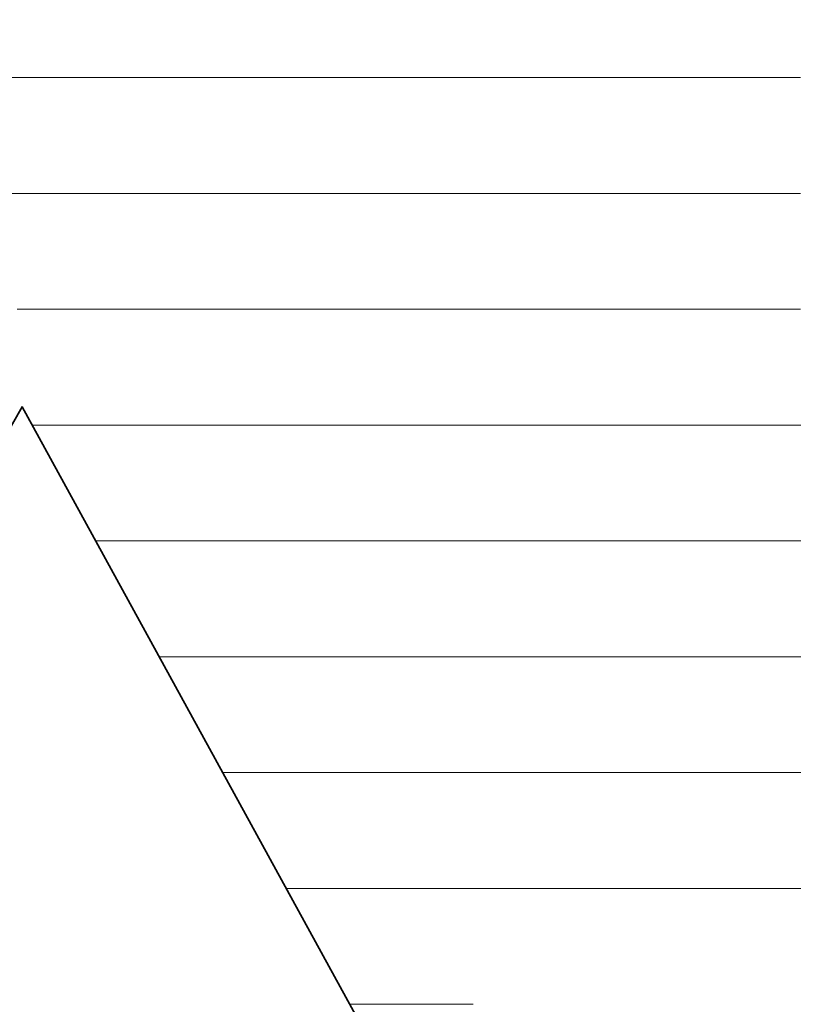
# Model space of a CAD drawing. Units: millimetres. Extents: x 0 to 8910, y 0 to 6300.
# Drawn here: x 6408 to 6443, y 304 to 349 of the extents above; entities that cross this region are included whole.
import ezdxf

# ---------------------------------------------------------------- set-up
doc = ezdxf.new("R2010")
doc.units = ezdxf.units.MM
doc.header["$MEASUREMENT"] = 0
doc.layers.add('(1) Shape lines', color=7, linetype='Continuous', lineweight=35)
doc.layers.add('(9) Sheet', color=7, linetype='Continuous', lineweight=35)

# ---------------------------------------------------------------- blocks, each defined once
blk = doc.blocks.new('HATCH_906_c237c4cd-acb9-4bef-9714-6805cf94aea1')
at = {"layer": '(1) Shape lines', "color": 0, "lineweight": 9}
for p, q in [((6408.1, 346.5), (6407.371, 346.5)), ((6408.1, 341.25), (6407.627, 341.25)), ((6408.1, 336), (6407.884, 336))]:
    blk.add_line(p, q, dxfattribs=at)
blk = doc.blocks.new('HATCH_909_465fcd73-ca18-4272-8502-ea30ecfa236b')
at = {"layer": '(1) Shape lines', "color": 0, "lineweight": 9}
for p, q in [((6408.591, 346.5), (6408.1, 346.5)), ((6408.615, 341.25), (6408.1, 341.25)), ((6408.639, 336), (6408.1, 336)), ((6408.663, 330.75), (6408.556, 330.75))]:
    blk.add_line(p, q, dxfattribs=at)
blk = doc.blocks.new('HATCH_910_aedc201d-2e52-483b-82de-ae9878587945')
at = {"layer": '(1) Shape lines', "color": 0, "lineweight": 9}
for p, q in [((6408.664, 346.5), (6408.591, 346.5)), ((6408.664, 341.25), (6408.615, 341.25)), ((6408.664, 336), (6408.639, 336)), ((6408.664, 330.75), (6408.663, 330.75))]:
    blk.add_line(p, q, dxfattribs=at)
blk = doc.blocks.new('HATCH_913_0f36c929-74fe-4aff-8538-ebb5a46f27f1')
at = {"layer": '(1) Shape lines', "color": 0, "lineweight": 9}
for p, q in [((6412.124, 346.5), (6408.664, 346.5)), ((6412.293, 341.25), (6408.664, 341.25)), ((6412.462, 336), (6408.664, 336)), ((6412.631, 330.75), (6408.664, 330.75)), ((6412.8, 325.5), (6411.432, 325.5))]:
    blk.add_line(p, q, dxfattribs=at)
blk = doc.blocks.new('HATCH_914_6a6dcbc1-75ff-4047-8dda-f31bf71bcfd6')
at = {"layer": '(1) Shape lines', "color": 0, "lineweight": 9}
for p, q in [((6412.886, 346.5), (6412.124, 346.5)), ((6412.886, 341.25), (6412.293, 341.25)), ((6412.886, 336), (6412.462, 336)), ((6412.886, 330.75), (6412.631, 330.75)), ((6412.886, 325.5), (6412.8, 325.5))]:
    blk.add_line(p, q, dxfattribs=at)
blk = doc.blocks.new('HATCH_921_30f1120f-105c-49e7-a771-6b878203bbfe')
at = {"layer": '(1) Shape lines', "color": 0, "lineweight": 9}
for p, q in [((6422.295, 346.5), (6412.886, 346.5)), ((6422.79, 341.25), (6412.886, 341.25)), ((6423.285, 336), (6412.886, 336)), ((6423.78, 330.75), (6412.886, 330.75)), ((6424.275, 325.5), (6412.886, 325.5)), ((6424.771, 320.25), (6414.309, 320.25)), ((6425.266, 315), (6417.185, 315)), ((6425.761, 309.75), (6420.061, 309.75)), ((6426.256, 304.5), (6422.937, 304.5))]:
    blk.add_line(p, q, dxfattribs=at)
blk = doc.blocks.new('HATCH_922_f0286c9b-ae08-4fca-9c79-51732857a0f7')
at = {"layer": '(1) Shape lines', "color": 0, "lineweight": 9}
for p, q in [((6426.946, 346.5), (6422.295, 346.5)), ((6426.946, 341.25), (6422.79, 341.25)), ((6426.946, 336), (6423.285, 336)), ((6426.946, 330.75), (6423.78, 330.75)), ((6426.946, 325.5), (6424.275, 325.5)), ((6426.946, 320.25), (6424.771, 320.25)), ((6426.946, 315), (6425.266, 315)), ((6426.946, 309.75), (6425.761, 309.75)), ((6426.946, 304.5), (6426.256, 304.5))]:
    blk.add_line(p, q, dxfattribs=at)
blk = doc.blocks.new('HATCH_927_e9e64237-f1bb-4d65-bd00-7ab62b68fbb5')
at = {"layer": '(1) Shape lines', "color": 0, "lineweight": 9}
for p, q in [((6427.491, 346.5), (6426.946, 346.5)), ((6427.529, 341.25), (6426.946, 341.25)), ((6427.568, 336), (6426.946, 336)), ((6427.606, 330.75), (6426.946, 330.75)), ((6427.645, 325.5), (6426.946, 325.5)), ((6427.683, 320.25), (6426.946, 320.25)), ((6427.722, 315), (6426.946, 315)), ((6427.761, 309.75), (6426.946, 309.75)), ((6427.799, 304.5), (6426.946, 304.5))]:
    blk.add_line(p, q, dxfattribs=at)
blk = doc.blocks.new('HATCH_928_d3a4723a-b7ef-46f9-9b19-304b02de0f5c')
at = {"layer": '(1) Shape lines', "color": 0, "lineweight": 9}
for p, q in [((6427.865, 346.5), (6427.491, 346.5)), ((6427.865, 341.25), (6427.529, 341.25)), ((6427.865, 336), (6427.568, 336)), ((6427.865, 330.75), (6427.606, 330.75)), ((6427.865, 325.5), (6427.645, 325.5)), ((6427.865, 320.25), (6427.683, 320.25)), ((6427.865, 315), (6427.722, 315)), ((6427.865, 309.75), (6427.761, 309.75)), ((6427.865, 304.5), (6427.799, 304.5))]:
    blk.add_line(p, q, dxfattribs=at)
blk = doc.blocks.new('HATCH_931_f609cb71-831a-403e-a236-3b8ff914a065')
at = {"layer": '(1) Shape lines', "color": 0, "lineweight": 9}
for p, q in [((6428.256, 346.5), (6427.865, 346.5)), ((6428.285, 341.25), (6427.865, 341.25)), ((6428.313, 336), (6427.865, 336)), ((6428.341, 330.75), (6427.865, 330.75)), ((6428.37, 325.5), (6427.865, 325.5)), ((6428.398, 320.25), (6427.865, 320.25)), ((6428.426, 315), (6427.865, 315)), ((6428.455, 309.75), (6427.865, 309.75)), ((6428.483, 304.5), (6427.865, 304.5))]:
    blk.add_line(p, q, dxfattribs=at)
blk = doc.blocks.new('HATCH_932_a55a04d0-7124-4511-95ed-8b56663e610e')
at = {"layer": '(1) Shape lines', "color": 0, "lineweight": 9}
for p, q in [((6428.538, 346.5), (6428.256, 346.5)), ((6428.538, 341.25), (6428.285, 341.25)), ((6428.538, 336), (6428.313, 336)), ((6428.538, 330.75), (6428.341, 330.75)), ((6428.538, 325.5), (6428.37, 325.5)), ((6428.538, 320.25), (6428.398, 320.25)), ((6428.538, 315), (6428.426, 315)), ((6428.538, 309.75), (6428.455, 309.75)), ((6428.538, 304.5), (6428.483, 304.5))]:
    blk.add_line(p, q, dxfattribs=at)
blk = doc.blocks.new('HATCH_933_e3057bf7-b1db-4f3e-800d-ab2c8c9cb0ab')
at = {"layer": '(1) Shape lines', "color": 0, "lineweight": 9}
for p, q in [((6435.165, 346.5), (6428.538, 346.5)), ((6435.654, 341.25), (6428.538, 341.25)), ((6436.142, 336), (6428.538, 336)), ((6436.631, 330.75), (6428.538, 330.75)), ((6437.119, 325.5), (6428.538, 325.5)), ((6437.608, 320.25), (6428.538, 320.25)), ((6438.096, 315), (6428.538, 315)), ((6438.585, 309.75), (6428.538, 309.75))]:
    blk.add_line(p, q, dxfattribs=at)
blk = doc.blocks.new('HATCH_934_02694c7f-a387-4d12-97f9-a2e7425c708e')
at = {"layer": '(1) Shape lines', "color": 0, "lineweight": 9}
for p, q in [((6442.374, 346.5), (6435.165, 346.5)), ((6442.374, 341.25), (6435.654, 341.25)), ((6442.374, 336), (6436.142, 336)), ((6442.374, 330.75), (6436.631, 330.75)), ((6442.374, 325.5), (6437.119, 325.5)), ((6442.374, 320.25), (6437.608, 320.25)), ((6442.374, 315), (6438.096, 315)), ((6442.374, 309.75), (6438.585, 309.75))]:
    blk.add_line(p, q, dxfattribs=at)
blk = doc.blocks.new('HATCH_936_1297f6bb-fc17-4e11-9384-709d59814557')
at = {"layer": '(1) Shape lines', "color": 0, "lineweight": 9}
for p, q in [((6442.395, 346.5), (6442.374, 346.5)), ((6442.397, 341.25), (6442.374, 341.25)), ((6442.4, 336), (6442.374, 336)), ((6442.402, 330.75), (6442.374, 330.75)), ((6442.404, 325.5), (6442.374, 325.5)), ((6442.407, 320.25), (6442.374, 320.25)), ((6442.409, 315), (6442.374, 315)), ((6442.411, 309.75), (6442.374, 309.75))]:
    blk.add_line(p, q, dxfattribs=at)
blk = doc.blocks.new('HATCH_937_65499ca0-589b-429d-ae16-e8b976fece76')
at = {"layer": '(1) Shape lines', "color": 0, "lineweight": 9}
for p, q in [((6442.429, 346.5), (6442.395, 346.5)), ((6442.429, 341.25), (6442.397, 341.25)), ((6442.429, 336), (6442.4, 336)), ((6442.429, 330.75), (6442.402, 330.75)), ((6442.429, 325.5), (6442.404, 325.5)), ((6442.429, 320.25), (6442.407, 320.25)), ((6442.429, 315), (6442.409, 315)), ((6442.429, 309.75), (6442.411, 309.75))]:
    blk.add_line(p, q, dxfattribs=at)
blk = doc.blocks.new('HATCH_940_6201a3b3-225b-4404-9dc4-0a362c78abc1')
at = {"layer": '(1) Shape lines', "color": 0, "lineweight": 9}
for p, q in [((6442.435, 346.5), (6442.429, 346.5)), ((6442.436, 341.25), (6442.429, 341.25)), ((6442.436, 336), (6442.429, 336)), ((6442.437, 330.75), (6442.429, 330.75)), ((6442.438, 325.5), (6442.429, 325.5)), ((6442.438, 320.25), (6442.429, 320.25)), ((6442.439, 315), (6442.429, 315)), ((6442.44, 309.75), (6442.429, 309.75))]:
    blk.add_line(p, q, dxfattribs=at)
blk = doc.blocks.new('HATCH_941_5349d283-e73c-4d06-8b30-25854dd154e4')
at = {"layer": '(1) Shape lines', "color": 0, "lineweight": 9}
for p, q in [((6442.445, 346.5), (6442.435, 346.5)), ((6442.445, 341.25), (6442.436, 341.25)), ((6442.445, 336), (6442.436, 336)), ((6442.445, 330.75), (6442.437, 330.75)), ((6442.445, 325.5), (6442.438, 325.5)), ((6442.445, 320.25), (6442.438, 320.25)), ((6442.445, 315), (6442.439, 315)), ((6442.445, 309.75), (6442.44, 309.75))]:
    blk.add_line(p, q, dxfattribs=at)
blk = doc.blocks.new('HATCH_944_07b61a18-c03a-4fc1-aad6-1d4c4d651636')
at = {"layer": '(1) Shape lines', "color": 0, "lineweight": 9}
for p, q in [((6442.539, 346.5), (6442.445, 346.5)), ((6442.549, 341.25), (6442.445, 341.25)), ((6442.56, 336), (6442.445, 336)), ((6442.571, 330.75), (6442.445, 330.75)), ((6442.582, 325.5), (6442.445, 325.5)), ((6442.592, 320.25), (6442.445, 320.25)), ((6442.603, 315), (6442.445, 315)), ((6442.614, 309.75), (6442.445, 309.75))]:
    blk.add_line(p, q, dxfattribs=at)
blk = doc.blocks.new('HATCH_945_66d7caae-7edc-46e8-b309-fead5c8dbda6')
at = {"layer": '(1) Shape lines', "color": 0, "lineweight": 9}
for p, q in [((6442.698, 346.5), (6442.539, 346.5)), ((6442.698, 341.25), (6442.549, 341.25)), ((6442.698, 336), (6442.56, 336)), ((6442.698, 330.75), (6442.571, 330.75)), ((6442.698, 325.5), (6442.582, 325.5)), ((6442.698, 320.25), (6442.592, 320.25)), ((6442.698, 315), (6442.603, 315)), ((6442.698, 309.75), (6442.614, 309.75))]:
    blk.add_line(p, q, dxfattribs=at)
blk = doc.blocks.new('HATCH_948_18adcdb4-687c-40ba-81a6-361cc0ef9cb0')
at = {"layer": '(1) Shape lines', "color": 0, "lineweight": 9}
for p, q in [((6442.715, 346.5), (6442.698, 346.5)), ((6442.717, 341.25), (6442.698, 341.25)), ((6442.718, 336), (6442.698, 336)), ((6442.72, 330.75), (6442.698, 330.75)), ((6442.722, 325.5), (6442.698, 325.5)), ((6442.724, 320.25), (6442.698, 320.25)), ((6442.726, 315), (6442.698, 315)), ((6442.728, 309.75), (6442.698, 309.75))]:
    blk.add_line(p, q, dxfattribs=at)
blk = doc.blocks.new('HATCH_949_74559e49-8fc3-4ed9-a027-dfbd9f079a31')
at = {"layer": '(1) Shape lines', "color": 0, "lineweight": 9}
for p, q in [((6442.743, 346.5), (6442.715, 346.5)), ((6442.743, 341.25), (6442.717, 341.25)), ((6442.743, 336), (6442.718, 336)), ((6442.743, 330.75), (6442.72, 330.75)), ((6442.743, 325.5), (6442.722, 325.5)), ((6442.743, 320.25), (6442.724, 320.25)), ((6442.743, 315), (6442.726, 315)), ((6442.743, 309.75), (6442.728, 309.75))]:
    blk.add_line(p, q, dxfattribs=at)
blk = doc.blocks.new('HATCH_952_c91148d3-af64-4045-9e46-a6697341a162')
at = {"layer": '(1) Shape lines', "color": 0, "lineweight": 9}
for p, q in [((6442.959, 346.5), (6442.743, 346.5)), ((6442.984, 341.25), (6442.743, 341.25)), ((6443.009, 336), (6442.743, 336)), ((6443.034, 330.75), (6442.743, 330.75)), ((6443.059, 325.5), (6442.743, 325.5)), ((6443.084, 320.25), (6442.743, 320.25)), ((6443.109, 315), (6442.743, 315)), ((6443.134, 309.75), (6442.743, 309.75))]:
    blk.add_line(p, q, dxfattribs=at)
blk = doc.blocks.new('HATCH_953_7029a289-dd5e-4c4e-8c9d-8ac67a5198dd')
at = {"layer": '(1) Shape lines', "color": 0, "lineweight": 9}
for p, q in [((6443.337, 346.5), (6442.959, 346.5)), ((6443.337, 341.25), (6442.984, 341.25)), ((6443.337, 336), (6443.009, 336)), ((6443.337, 330.75), (6443.034, 330.75)), ((6443.337, 325.5), (6443.059, 325.5)), ((6443.337, 320.25), (6443.084, 320.25)), ((6443.337, 315), (6443.109, 315)), ((6443.337, 309.75), (6443.134, 309.75))]:
    blk.add_line(p, q, dxfattribs=at)
blk = doc.blocks.new('HATCH_956_af491bc1-565e-4b83-9fa4-bf2080a5ae42')
at = {"layer": '(1) Shape lines', "color": 0, "lineweight": 9}
for p, q in [((6443.359, 346.5), (6443.337, 346.5)), ((6443.361, 341.25), (6443.337, 341.25)), ((6443.364, 336), (6443.337, 336)), ((6443.367, 330.75), (6443.337, 330.75)), ((6443.369, 325.5), (6443.337, 325.5)), ((6443.372, 320.25), (6443.337, 320.25)), ((6443.374, 315), (6443.337, 315)), ((6443.377, 309.75), (6443.337, 309.75))]:
    blk.add_line(p, q, dxfattribs=at)
blk = doc.blocks.new('GROUP_0_e5350964-f515-42e8-8f76-bec46f139ea2')
at = {"layer": '(9) Sheet', "color": 7, "linetype": 'Continuous', "lineweight": 35, "ltscale": 15}
blk.add_lwpolyline([(6293.661, 397.035), (6329.527, 453.98), (6366.529, 383.394), (6408.664, 453.954), (6447.377, 383.383), (6487.79, 453.954), (6516.841, 397.035), (6447.79, 259.135), (6408.1, 331.583), (6366.934, 259.135)], close=True, dxfattribs=at)
at = {"layer": '(1) Shape lines', "color": 154, "linetype": 'ByBlock'}
for name in ['HATCH_906_c237c4cd-acb9-4bef-9714-6805cf94aea1', 'HATCH_909_465fcd73-ca18-4272-8502-ea30ecfa236b', 'HATCH_910_aedc201d-2e52-483b-82de-ae9878587945', 'HATCH_913_0f36c929-74fe-4aff-8538-ebb5a46f27f1', 'HATCH_914_6a6dcbc1-75ff-4047-8dda-f31bf71bcfd6', 'HATCH_921_30f1120f-105c-49e7-a771-6b878203bbfe', 'HATCH_922_f0286c9b-ae08-4fca-9c79-51732857a0f7', 'HATCH_927_e9e64237-f1bb-4d65-bd00-7ab62b68fbb5', 'HATCH_928_d3a4723a-b7ef-46f9-9b19-304b02de0f5c', 'HATCH_931_f609cb71-831a-403e-a236-3b8ff914a065', 'HATCH_932_a55a04d0-7124-4511-95ed-8b56663e610e', 'HATCH_933_e3057bf7-b1db-4f3e-800d-ab2c8c9cb0ab', 'HATCH_934_02694c7f-a387-4d12-97f9-a2e7425c708e', 'HATCH_936_1297f6bb-fc17-4e11-9384-709d59814557', 'HATCH_937_65499ca0-589b-429d-ae16-e8b976fece76', 'HATCH_940_6201a3b3-225b-4404-9dc4-0a362c78abc1', 'HATCH_941_5349d283-e73c-4d06-8b30-25854dd154e4', 'HATCH_944_07b61a18-c03a-4fc1-aad6-1d4c4d651636', 'HATCH_945_66d7caae-7edc-46e8-b309-fead5c8dbda6', 'HATCH_948_18adcdb4-687c-40ba-81a6-361cc0ef9cb0', 'HATCH_949_74559e49-8fc3-4ed9-a027-dfbd9f079a31', 'HATCH_952_c91148d3-af64-4045-9e46-a6697341a162', 'HATCH_953_7029a289-dd5e-4c4e-8c9d-8ac67a5198dd', 'HATCH_956_af491bc1-565e-4b83-9fa4-bf2080a5ae42']:
    blk.add_blockref(name, (0, 0), dxfattribs=at)

msp = doc.modelspace()

# ---------------------------------------------------------------- block references
at = {"color": 7, "linetype": 'ByBlock'}
msp.add_blockref('GROUP_0_e5350964-f515-42e8-8f76-bec46f139ea2', (0, 0), dxfattribs=at)

doc.saveas('drawing.dxf')
